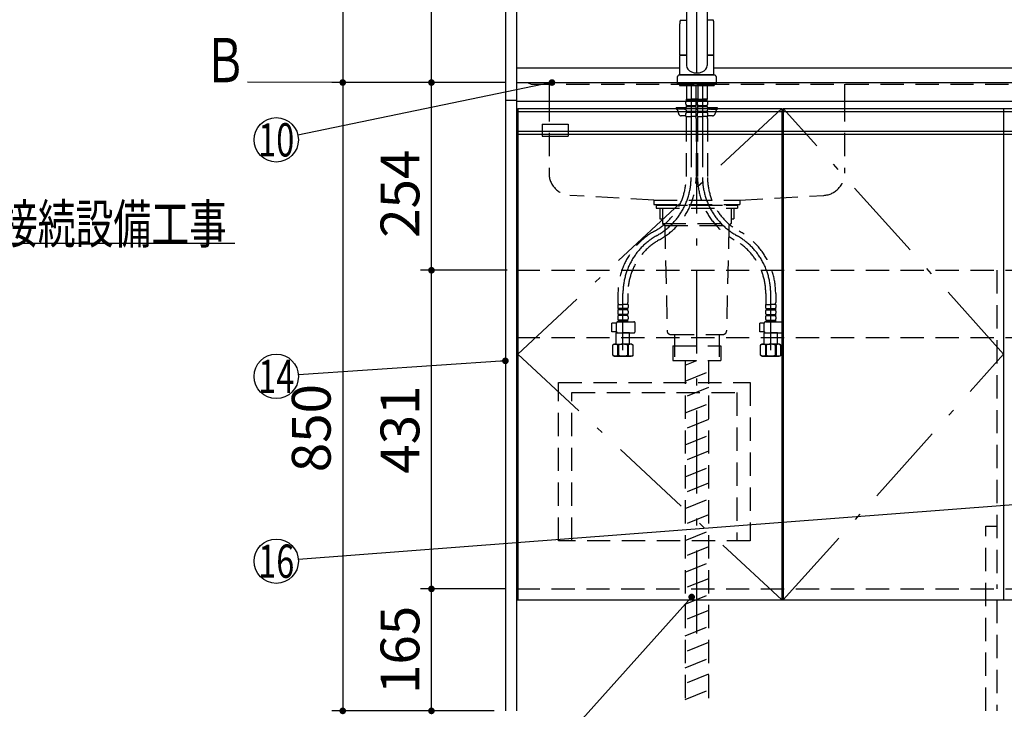
# Model space of a CAD drawing. Units: millimetres. Extents: x 210 to 6060, y -266 to 4288.
# Drawn here: x 1593 to 2925, y 780 to 1713 of the extents above; entities that cross this region are included whole.
import ezdxf

# ---------------------------------------------------------------- set-up
doc = ezdxf.new("R2010")
doc.units = ezdxf.units.MM
doc.header["$LTSCALE"] = 3.75
for name, pattern in [('DASHDOT', [50.5, 30, -9, 2.5, -9]), ('HIDDEN', [12.6, 8.4, -4.2]), ('PHANTOM', [58, 30, -9, 2.5, -5, 2.5, -9])]:
    doc.linetypes.add(name, pattern=pattern)
for name, color, linetype, lineweight in [('その他', 7, 'Continuous', 9), ('シンク', 14, 'Continuous', 9), ('メイン', 7, 'Continuous', 9), ('レイヤ19', 52, 'Continuous', 9), ('レイヤ_8', 6, 'Continuous', 9), ('蛇口、冷蔵庫', 94, 'Continuous', 9), ('設備類', 134, 'Continuous', 9), ('電源', 54, 'Continuous', 9)]:
    doc.layers.add(name, color=color, linetype=linetype, lineweight=lineweight)
doc.styles.get("Standard").update_dxf_attribs({"font": 'txt', "bigfont": 'bigfont'})
doc.styles.add('ＭＳ ゴシック', font='txt')
doc.dimstyles.get("Standard").update_dxf_attribs({"dimtxt": 0.18, "dimasz": 0.18, "dimexe": 0.18, "dimexo": 0.0625, "dimgap": 0.09, "dimtad": 0, "dimtih": 1, "dimtoh": 1, "dimdec": 4, "dimzin": 0, "dimdsep": 46, "dimtxsty": 'Standard', "dimcen": 0.09, "dimadec": 0, "dimazin": 0, "dimtfac": 1, "dimtdec": 4, "dimtofl": 0, "dimtmove": 0, "dimatfit": 3, "dimfxl": 1, "dimtolj": 1, "dimtzin": 0, "dimarcsym": 0})

# ---------------------------------------------------------------- blocks, each defined once
blk = doc.blocks.new('_DOT')
at = {"color": 0}
blk.add_line((-0.5, 0), (-1, 0), dxfattribs=at)
at = {"color": 0, "const_width": 0.5}
blk.add_lwpolyline([(-0.25, 0, 1), (0.25, 0, 1)], format="xyb", close=True, dxfattribs=at)
blk = doc.blocks.new('Dim1')
at = {"layer": 'メイン', "color": 7, "linetype": 'Continuous', "lineweight": 30}
for p, q in [((950.7, 927.5), (950.7, 605)), ((933.2, 912.5), (933.2, 605)), ((933.2, 620), (1056.7, 620))]:
    blk.add_line(p, q, dxfattribs=at)
at = {"layer": 'メイン', "color": 7, "linetype": 'Continuous', "lineweight": 30, "xscale": 9, "yscale": 9, "zscale": 9}
for p, rotation in [((933.2, 620), 359.9999999999997), ((950.7, 620), 179.9999999999998)]:
    blk.add_blockref('_DOT', p, dxfattribs=dict(at, rotation=rotation))
at = {"layer": 'メイン', "color": 7, "linetype": 'Continuous', "lineweight": 9, "insert": (951.7, 620), "char_height": 52.5, "width": 762.5, "attachment_point": 7, "style": 'ＭＳ ゴシック'}
blk.add_mtext('17.5', dxfattribs=at)
blk = doc.blocks.new('_ARROWFILLED')
at = {"color": 0}
blk.add_solid([(0, 0), (-1, -0.167), (-1, 0.167), (0, 0)], dxfattribs=at)
blk = doc.blocks.new('*G51')
at = {"layer": 'メイン', "color": 7, "linetype": 'Continuous', "lineweight": 30}
blk.add_line((2030.3, 1627.5), (1901.3, 1627.8), dxfattribs=at)
at = {"layer": 'メイン', "color": 7, "linetype": 'Continuous', "lineweight": 30, "xscale": 60, "yscale": 60, "zscale": 60, "rotation": 359.8545795520704}
blk.add_blockref('_ARROWFILLED', (2030.3, 1627.5), dxfattribs=at)
at = {"layer": 'メイン', "color": 7, "linetype": 'Continuous', "lineweight": 9, "insert": (1871.3, 1627.8), "char_height": 60, "width": 49.72, "attachment_point": 8}
blk.add_mtext('{\\fＭＳ ゴシック;\\W0.714286;Ｂ}', dxfattribs=at)
blk = doc.blocks.new('Dim32')
at = {"layer": 'メイン', "color": 7, "linetype": 'Continuous', "lineweight": 30}
for p, q in [((2235.3, 2064.5), (2135.3, 2064.5)), ((2150.3, 1627.5), (2150.3, 2064.5)), ((2250.3, 1627.5), (2135.3, 1627.5))]:
    blk.add_line(p, q, dxfattribs=at)
at = {"layer": 'メイン', "color": 7, "linetype": 'Continuous', "lineweight": 30, "xscale": 9, "yscale": 9, "zscale": 9}
for p, rotation in [((2150.3, 2064.5), 89.99999999999949), ((2150.3, 1627.5), 269.9999999999998)]:
    blk.add_blockref('_DOT', p, dxfattribs=dict(at, rotation=rotation))
at = {"layer": 'メイン', "color": 7, "linetype": 'Continuous', "lineweight": 9, "insert": (2150.3, 1846), "char_height": 52.5, "width": 675, "attachment_point": 8, "rotation": 90, "style": 'ＭＳ ゴシック'}
blk.add_mtext('437', dxfattribs=at)
blk = doc.blocks.new('Dim35')
at = {"layer": 'メイン', "color": 7, "linetype": 'Continuous', "lineweight": 30}
for p, q in [((2250.3, 942.5), (2135.3, 942.5)), ((2150.3, 777.5), (2150.3, 942.5)), ((2235.3, 777.5), (2135.3, 777.5))]:
    blk.add_line(p, q, dxfattribs=at)
at = {"layer": 'メイン', "color": 7, "linetype": 'Continuous', "lineweight": 30, "xscale": 9, "yscale": 9, "zscale": 9}
for p, rotation in [((2150.3, 942.5), 89.99999999999949), ((2150.3, 777.5), 269.9999999999998)]:
    blk.add_blockref('_DOT', p, dxfattribs=dict(at, rotation=rotation))
at = {"layer": 'メイン', "color": 7, "linetype": 'Continuous', "lineweight": 9, "insert": (2150.3, 860), "char_height": 52.5, "width": 637.5, "attachment_point": 8, "rotation": 90, "style": 'ＭＳ ゴシック'}
blk.add_mtext('165', dxfattribs=at)
blk = doc.blocks.new('Dim36')
at = {"layer": '設備類', "color": 134, "linetype": 'Continuous', "lineweight": 30}
for p, q in [((2235.3, 2677.5), (2015.3, 2677.5)), ((2030.3, 2677.5), (2030.3, 1627.5)), ((2250.3, 1627.5), (2015.3, 1627.5))]:
    blk.add_line(p, q, dxfattribs=at)
at = {"layer": '設備類', "color": 134, "linetype": 'Continuous', "lineweight": 30, "xscale": 9, "yscale": 9, "zscale": 9}
for p, rotation in [((2030.3, 2677.5), 89.99999999999949), ((2030.3, 1627.5), 269.9999999999999)]:
    blk.add_blockref('_DOT', p, dxfattribs=dict(at, rotation=rotation))
at = {"layer": '設備類', "color": 134, "linetype": 'Continuous', "lineweight": 9, "insert": (2030.3, 2152.5), "char_height": 52.5, "width": 887.5, "attachment_point": 8, "rotation": 90, "style": 'ＭＳ ゴシック'}
blk.add_mtext('1050', dxfattribs=at)
blk = doc.blocks.new('Dim37')
at = {"layer": 'メイン', "color": 7, "linetype": 'Continuous', "lineweight": 30}
for p, q in [((2250.3, 1627.5), (2015.3, 1627.5)), ((2030.3, 1627.5), (2030.3, 777.5)), ((2235.3, 777.5), (2015.3, 777.5))]:
    blk.add_line(p, q, dxfattribs=at)
at = {"layer": 'メイン', "color": 7, "linetype": 'Continuous', "lineweight": 30, "xscale": 9, "yscale": 9, "zscale": 9}
for p, rotation in [((2030.3, 1627.5), 89.99999999999949), ((2030.3, 777.5), 269.9999999999998)]:
    blk.add_blockref('_DOT', p, dxfattribs=dict(at, rotation=rotation))
at = {"layer": 'メイン', "color": 7, "linetype": 'Continuous', "lineweight": 9, "insert": (2030.3, 1160), "char_height": 52.5, "width": 675, "attachment_point": 8, "rotation": 90, "style": 'ＭＳ ゴシック'}
blk.add_mtext('850', dxfattribs=at)
blk = doc.blocks.new('Dim48')
at = {"layer": 'メイン', "color": 7, "linetype": 'Continuous', "lineweight": 30}
for p, q in [((2250.3, 1373.5), (2135.3, 1373.5)), ((2150.3, 942.5), (2150.3, 1373.5)), ((2250.3, 942.5), (2135.3, 942.5))]:
    blk.add_line(p, q, dxfattribs=at)
at = {"layer": 'メイン', "color": 7, "linetype": 'Continuous', "lineweight": 30, "xscale": 9, "yscale": 9, "zscale": 9}
for p, rotation in [((2150.3, 1373.5), 89.99999999999949), ((2150.3, 942.5), 269.9999999999998)]:
    blk.add_blockref('_DOT', p, dxfattribs=dict(at, rotation=rotation))
at = {"layer": 'メイン', "color": 7, "linetype": 'Continuous', "lineweight": 9, "insert": (2150.3, 1158), "char_height": 52.5, "width": 600, "attachment_point": 8, "rotation": 90, "style": 'ＭＳ ゴシック'}
blk.add_mtext('431', dxfattribs=at)
blk = doc.blocks.new('Dim49')
at = {"layer": 'メイン', "color": 7, "linetype": 'Continuous', "lineweight": 30}
for p, q in [((2250.3, 1627.5), (2135.3, 1627.5)), ((2150.3, 1373.5), (2150.3, 1627.5)), ((2252.8, 1373.5), (2135.3, 1373.5))]:
    blk.add_line(p, q, dxfattribs=at)
at = {"layer": 'メイン', "color": 7, "linetype": 'Continuous', "lineweight": 30, "xscale": 9, "yscale": 9, "zscale": 9}
for p, rotation in [((2150.3, 1627.5), 89.99999999999949), ((2150.3, 1373.5), 269.9999999999998)]:
    blk.add_blockref('_DOT', p, dxfattribs=dict(at, rotation=rotation))
at = {"layer": 'メイン', "color": 7, "linetype": 'Continuous', "lineweight": 9, "insert": (2150.3, 1477), "char_height": 52.5, "width": 687.5, "attachment_point": 8, "rotation": 90, "style": 'ＭＳ ゴシック'}
blk.add_mtext('254', dxfattribs=at)
blk = doc.blocks.new('*G72')
at = {"layer": '蛇口、冷蔵庫', "color": 94, "linetype": 'HIDDEN', "lineweight": 30}
for p, q in [((2322.3, 1221.5), (2581.3, 1221.5)), ((2322.3, 1007.5), (2322.3, 1221.5)), ((2581.3, 1221.5), (2581.3, 1007.5)), ((2340.3, 1007.5), (2340.3, 1208)), ((2340.3, 1208), (2563.3, 1208)), ((2563.3, 1208), (2563.3, 1007.5)), ((2581.3, 1007.5), (2322.3, 1007.5))]:
    blk.add_line(p, q, dxfattribs=at)
blk = doc.blocks.new('*G74')
at = {"layer": 'レイヤ19', "color": 52, "linetype": 'Continuous', "lineweight": 30}
for p, q in [((2300.3, 1571), (2335.3, 1571)), ((2300.3, 1571), (2300.3, 1555)), ((2335.3, 1571), (2335.3, 1555)), ((2300.3, 1555), (2335.3, 1555))]:
    blk.add_line(p, q, dxfattribs=at)

msp = doc.modelspace()

# ---------------------------------------------------------------- linework, layer by layer
at = {"layer": 'その他', "color": 7, "linetype": 'DASHDOT', "lineweight": 30}
for p, q in [((2509.336, 882.032), (2509.336, 1805.348)), ((2501.636, 1625.5), (2501.636, 1499.239)), ((2517.036, 1625.5), (2517.036, 1499.239)), ((2409.336, 1265.5), (2409.336, 1342.049)), ((2609.336, 1265.5), (2609.336, 1342.049))]:
    msp.add_line(p, q, dxfattribs=at)
at = {"layer": 'その他', "color": 7, "linetype": 'Continuous', "lineweight": 30}
for p, q in [((2495.336, 1761.789), (2495.336, 1650.456)), ((2523.336, 1762.541), (2523.336, 1650.456)), ((2486.336, 1664.901), (2486.336, 1706.773)), ((2486.794, 1712.057), (2495.336, 1712.057)), ((2531.72, 1712.057), (2523.336, 1712.057)), ((2532.336, 1664.901), (2532.336, 1706.773)), ((2486.636, 1664.601), (2486.336, 1664.901)), ((2486.336, 1637.999), (2486.336, 1663.899)), ((2495.336, 1663.899), (2486.336, 1663.899)), ((2495.336, 1664.601), (2486.636, 1664.601)), ((2486.836, 1663.899), (2486.836, 1664.399)), ((2486.836, 1664.399), (2495.336, 1664.399)), ((2532.036, 1664.601), (2523.336, 1664.601)), ((2523.336, 1664.399), (2531.836, 1664.399)), ((2532.336, 1663.899), (2523.336, 1663.899)), ((2531.836, 1663.899), (2531.836, 1664.399)), ((2532.336, 1664.901), (2532.036, 1664.601)), ((2532.336, 1637.999), (2532.336, 1663.899)), ((2483.336, 1625.5), (2483.336, 1635.499)), ((2535.336, 1625.5), (2483.336, 1625.5)), ((2533.336, 1637.499), (2485.336, 1637.499)), ((2485.836, 1625.5), (2485.836, 1623.5)), ((2532.336, 1637.999), (2486.336, 1637.999)), ((2486.836, 1637.499), (2486.836, 1637.999)), ((2531.836, 1637.499), (2531.836, 1637.999)), ((2532.836, 1625.5), (2532.836, 1623.5)), ((2535.336, 1635.499), (2535.336, 1625.5)), ((2485.836, 1623.5), (2532.836, 1623.5)), ((2488.836, 1623.5), (2491.836, 1623.5)), ((2529.836, 1623.5), (2509.336, 1623.5)), ((2509.336, 1521), (2509.336, 1524.5)), ((2509.336, 1512.5), (2509.336, 1518))]:
    msp.add_line(p, q, dxfattribs=at)
at = {"layer": 'その他', "color": 7, "linetype": 'HIDDEN', "lineweight": 30}
for p, q in [((2495.136, 1623.5), (2495.136, 1605.2)), ((2495.189, 1614.9), (2495.189, 1605.9)), ((2508.082, 1614.9), (2508.082, 1605.9)), ((2508.136, 1623.5), (2508.136, 1605.2)), ((2510.536, 1623.5), (2510.536, 1605.2)), ((2523.536, 1623.5), (2523.536, 1605.2)), ((2494.636, 1598.35), (2494.636, 1601.15)), ((2495.436, 1604.9), (2495.136, 1605.2)), ((2495.236, 1604.9), (2501.636, 1604.9)), ((2495.236, 1602.9), (2495.236, 1604.9)), ((2495.236, 1604.4), (2508.036, 1604.4)), ((2495.236, 1602.9), (2508.036, 1602.9)), ((2495.736, 1604.9), (2501.636, 1604.9)), ((2507.536, 1604.9), (2501.636, 1604.9)), ((2508.036, 1604.9), (2501.636, 1604.9)), ((2507.836, 1604.9), (2508.136, 1605.2)), ((2508.036, 1602.9), (2508.036, 1604.9)), ((2508.636, 1598.35), (2508.636, 1601.15)), ((2510.036, 1598.35), (2510.036, 1601.15)), ((2510.836, 1604.9), (2510.536, 1605.2)), ((2510.636, 1602.9), (2510.636, 1604.9)), ((2510.636, 1604.9), (2517.036, 1604.9)), ((2510.636, 1604.4), (2523.436, 1604.4)), ((2510.636, 1602.9), (2523.436, 1602.9)), ((2511.136, 1604.9), (2517.036, 1604.9)), ((2523.436, 1604.9), (2517.036, 1604.9)), ((2522.936, 1604.9), (2517.036, 1604.9)), ((2523.236, 1604.9), (2523.536, 1605.2)), ((2523.436, 1602.9), (2523.436, 1604.9)), ((2524.036, 1598.35), (2524.036, 1601.15)), ((2481.336, 1591.5), (2481.336, 1593.5)), ((2494.64, 1593.5), (2481.336, 1593.5)), ((2490.836, 1591.5), (2481.336, 1591.5)), ((2483.223, 1590.035), (2484.502, 1585.429)), ((2490.836, 1591.5), (2490.836, 1593.5)), ((2494.636, 1591.5), (2492.836, 1591.5)), ((2494.636, 1590.55), (2494.636, 1593.35)), ((2494.636, 1581.5), (2494.636, 1585.55)), ((2495.236, 1596.6), (2508.036, 1596.6)), ((2495.236, 1595.1), (2495.236, 1596.6)), ((2495.236, 1595.1), (2508.036, 1595.1)), ((2495.236, 1588.8), (2508.036, 1588.8)), ((2495.236, 1587.3), (2495.236, 1588.8)), ((2495.236, 1587.3), (2508.036, 1587.3)), ((2508.036, 1595.1), (2508.036, 1596.6)), ((2508.036, 1587.3), (2508.036, 1588.8)), ((2508.636, 1590.55), (2508.636, 1593.35)), ((2508.636, 1581.5), (2508.636, 1585.55)), ((2510.036, 1590.55), (2510.036, 1593.35)), ((2510.036, 1581.5), (2510.036, 1585.55)), ((2510.636, 1596.6), (2523.436, 1596.6)), ((2510.636, 1595.1), (2510.636, 1596.6)), ((2510.636, 1595.1), (2523.436, 1595.1)), ((2510.636, 1588.8), (2523.436, 1588.8)), ((2510.636, 1587.3), (2510.636, 1588.8)), ((2510.636, 1587.3), (2523.436, 1587.3)), ((2523.436, 1595.1), (2523.436, 1596.6)), ((2523.436, 1587.3), (2523.436, 1588.8)), ((2537.336, 1593.5), (2524.032, 1593.5)), ((2524.036, 1590.55), (2524.036, 1593.35)), ((2525.836, 1591.5), (2524.036, 1591.5)), ((2524.036, 1581.5), (2524.036, 1585.55)), ((2527.836, 1591.5), (2527.836, 1593.5)), ((2527.836, 1591.5), (2537.336, 1591.5)), ((2535.449, 1590.035), (2534.17, 1585.429)), ((2537.336, 1591.5), (2537.336, 1593.5)), ((2494.636, 1582.5), (2488.356, 1582.5)), ((2494.636, 1581.5), (2501.636, 1581.5)), ((2494.936, 1579.069), (2494.936, 1499.239)), ((2508.636, 1581.5), (2501.636, 1581.5)), ((2508.336, 1579.069), (2508.336, 1499.239)), ((2510.036, 1581.5), (2517.036, 1581.5)), ((2510.336, 1579.069), (2510.336, 1499.239)), ((2524.036, 1581.5), (2517.036, 1581.5)), ((2523.736, 1579.069), (2523.736, 1499.239)), ((2530.316, 1582.5), (2524.036, 1582.5)), ((2402.636, 1342.049), (2402.636, 1329.833)), ((2416.036, 1342.049), (2416.036, 1329.833)), ((2602.636, 1342.049), (2602.636, 1329.833)), ((2616.036, 1342.049), (2616.036, 1329.833)), ((2402.336, 1327.402), (2409.336, 1327.402)), ((2402.336, 1327.402), (2402.336, 1323.352)), ((2403.246, 1327.402), (2402.886, 1327.61)), ((2415.736, 1321.602), (2402.936, 1321.602)), ((2402.936, 1321.602), (2402.936, 1320.102)), ((2415.736, 1320.102), (2402.936, 1320.102)), ((2416.336, 1327.402), (2409.336, 1327.402)), ((2415.736, 1321.602), (2415.736, 1320.102)), ((2416.336, 1327.402), (2416.336, 1323.352)), ((2602.336, 1327.402), (2602.336, 1323.352)), ((2602.336, 1327.402), (2609.336, 1327.402)), ((2602.936, 1321.602), (2615.736, 1321.602)), ((2602.936, 1321.602), (2602.936, 1320.102)), ((2602.936, 1320.102), (2615.736, 1320.102)), ((2616.336, 1327.402), (2609.336, 1327.402)), ((2615.425, 1327.402), (2615.785, 1327.61)), ((2615.736, 1321.602), (2615.736, 1320.102)), ((2616.336, 1327.402), (2616.336, 1323.352)), ((2402.336, 1318.352), (2402.336, 1315.552)), ((2402.336, 1310.552), (2402.336, 1307.752)), ((2415.736, 1313.802), (2402.936, 1313.802)), ((2402.936, 1313.802), (2402.936, 1312.302)), ((2415.736, 1312.302), (2402.936, 1312.302)), ((2402.936, 1306.002), (2402.936, 1304.002)), ((2415.736, 1306.002), (2402.936, 1306.002)), ((2415.736, 1313.802), (2415.736, 1312.302)), ((2415.736, 1306.002), (2415.736, 1304.002)), ((2416.336, 1318.352), (2416.336, 1315.552)), ((2416.336, 1310.552), (2416.336, 1307.752)), ((2602.336, 1318.352), (2602.336, 1315.552)), ((2602.336, 1310.552), (2602.336, 1307.752)), ((2602.936, 1313.802), (2615.736, 1313.802)), ((2602.936, 1313.802), (2602.936, 1312.302)), ((2602.936, 1312.302), (2615.736, 1312.302)), ((2602.936, 1306.002), (2615.736, 1306.002)), ((2602.936, 1306.002), (2602.936, 1304.002)), ((2615.736, 1313.802), (2615.736, 1312.302)), ((2615.736, 1306.002), (2615.736, 1304.002)), ((2616.336, 1318.352), (2616.336, 1315.552)), ((2616.336, 1310.552), (2616.336, 1307.752)), ((2400.585, 1302.202), (2394.559, 1302.202)), ((2394.559, 1290.202), (2394.559, 1302.202)), ((2400.568, 1290.844), (2400.568, 1301.944)), ((2402.568, 1303.944), (2423.881, 1303.944)), ((2415.736, 1304.502), (2402.936, 1304.502)), ((2425.881, 1290.844), (2425.881, 1301.944)), ((2600.585, 1302.202), (2594.559, 1302.202)), ((2594.559, 1290.202), (2594.559, 1302.202)), ((2600.568, 1290.844), (2600.568, 1301.944)), ((2602.568, 1303.944), (2623.881, 1303.944)), ((2602.936, 1304.502), (2615.736, 1304.502)), ((2625.881, 1290.844), (2625.881, 1301.944)), ((2400.631, 1290.202), (2394.559, 1290.202)), ((2400.836, 1289.3), (2400.336, 1288.8)), ((2400.336, 1273.5), (2400.336, 1288.8)), ((2400.336, 1288.8), (2409.336, 1288.8)), ((2402.568, 1288.844), (2423.881, 1288.844)), ((2418.336, 1288.8), (2409.336, 1288.8)), ((2418.292, 1288.844), (2418.336, 1288.8)), ((2418.336, 1273.5), (2418.336, 1288.8)), ((2600.631, 1290.202), (2594.559, 1290.202)), ((2600.836, 1289.3), (2600.336, 1288.8)), ((2600.336, 1273.5), (2600.336, 1288.8)), ((2600.336, 1288.8), (2609.336, 1288.8)), ((2602.568, 1288.844), (2623.881, 1288.844)), ((2618.336, 1288.8), (2609.336, 1288.8)), ((2618.292, 1288.844), (2618.336, 1288.8)), ((2618.336, 1273.5), (2618.336, 1288.8)), ((2397.336, 1273.5), (2395.48, 1272.428)), ((2395.48, 1258.572), (2395.48, 1272.428)), ((2397.336, 1273.5), (2409.336, 1273.5)), ((2398.236, 1273.5), (2409.336, 1273.5)), ((2402.036, 1272.571), (2402.036, 1258.429)), ((2403.151, 1272.552), (2402.036, 1272.552)), ((2403.151, 1272.552), (2403.151, 1258.448)), ((2419.295, 1273.5), (2409.336, 1273.5)), ((2420.436, 1273.5), (2409.336, 1273.5)), ((2415.521, 1272.552), (2415.521, 1258.448)), ((2415.521, 1272.552), (2416.636, 1272.552)), ((2416.636, 1272.571), (2416.636, 1258.429)), ((2421.336, 1273.5), (2418.336, 1273.5)), ((2421.336, 1273.5), (2423.192, 1272.428)), ((2423.192, 1258.572), (2423.192, 1272.428)), ((2597.336, 1273.5), (2595.48, 1272.428)), ((2595.48, 1258.572), (2595.48, 1272.428)), ((2597.336, 1273.5), (2609.336, 1273.5)), ((2598.236, 1273.5), (2609.336, 1273.5)), ((2602.036, 1272.571), (2602.036, 1258.429)), ((2603.151, 1272.552), (2602.036, 1272.552)), ((2603.151, 1272.552), (2603.151, 1258.448)), ((2619.295, 1273.5), (2609.336, 1273.5)), ((2620.436, 1273.5), (2609.336, 1273.5)), ((2615.521, 1272.552), (2615.521, 1258.448)), ((2615.521, 1272.552), (2616.636, 1272.552)), ((2616.636, 1272.571), (2616.636, 1258.429)), ((2621.336, 1273.5), (2618.336, 1273.5)), ((2621.336, 1273.5), (2623.192, 1272.428)), ((2623.192, 1258.572), (2623.192, 1272.428)), ((2397.336, 1257.5), (2395.48, 1258.572)), ((2397.336, 1257.5), (2409.336, 1257.5)), ((2409.336, 1257.5), (2398.236, 1257.5)), ((2402.036, 1258.448), (2403.151, 1258.448)), ((2421.336, 1257.5), (2409.336, 1257.5)), ((2409.336, 1257.5), (2420.436, 1257.5)), ((2416.636, 1258.448), (2415.521, 1258.448)), ((2421.336, 1257.5), (2423.192, 1258.572)), ((2597.336, 1257.5), (2595.48, 1258.572)), ((2597.336, 1257.5), (2609.336, 1257.5)), ((2609.336, 1257.5), (2598.236, 1257.5)), ((2602.036, 1258.448), (2603.151, 1258.448)), ((2621.336, 1257.5), (2609.336, 1257.5)), ((2609.336, 1257.5), (2620.436, 1257.5)), ((2616.636, 1258.448), (2615.521, 1258.448)), ((2621.336, 1257.5), (2623.192, 1258.572))]:
    msp.add_line(p, q, dxfattribs=at)
at = {"layer": 'その他', "color": 7, "linetype": 'Continuous', "lineweight": 30}
for start, end in [(166.701748, 180), (0, 13.298252)]:
    msp.add_arc((2509.336, 1706.773), 23, start, end, dxfattribs=at)
at = {"layer": 'その他', "color": 7, "linetype": 'PHANTOM', "lineweight": 30}
for centre, start, end in [((2485.336, 1635.499), 90, 180), ((2533.336, 1635.499), 0, 90)]:
    msp.add_arc(centre, 2, start, end, dxfattribs=at)
at = {"layer": 'その他', "color": 7, "linetype": 'HIDDEN', "lineweight": 30}
for centre, radius, start, end in [((2497.488, 1601.15), 2.852, 142.150711, 180), ((2505.784, 1601.15), 2.852, 360, 37.849289), ((2512.888, 1601.15), 2.852, 142.150711, 180), ((2521.184, 1601.15), 2.852, 360, 37.849289), ((2481.296, 1589.5), 2, 15.524, 90), ((2488.356, 1586.5), 4, 195.524, 270), ((2492.836, 1593.5), 2, 180, 270), ((2497.488, 1598.35), 2.852, 180, 217.849289), ((2497.488, 1593.35), 2.852, 142.150711, 180), ((2497.488, 1590.55), 2.852, 180, 217.849289), ((2497.488, 1585.55), 2.852, 142.150711, 180), ((2505.784, 1598.35), 2.852, 322.150711, 0), ((2505.784, 1593.35), 2.852, 360, 37.849289), ((2505.784, 1590.55), 2.852, 322.150711, 0), ((2505.784, 1585.55), 2.852, 0, 37.849289), ((2512.888, 1598.35), 2.852, 180, 217.849289), ((2512.888, 1593.35), 2.852, 142.150711, 180), ((2512.888, 1590.55), 2.852, 180, 217.849289), ((2512.888, 1585.55), 2.852, 142.150711, 180), ((2521.184, 1598.35), 2.852, 322.150711, 0), ((2521.184, 1593.35), 2.852, 360, 37.849289), ((2521.184, 1590.55), 2.852, 322.150711, 0), ((2521.184, 1585.55), 2.852, 0, 37.849289), ((2525.836, 1593.5), 2, 270, 0), ((2530.316, 1586.5), 4, 270, 344.476), ((2537.376, 1589.5), 2, 90, 164.476), ((2504.936, 1579.069), 10, 165.930132, 180), ((2498.336, 1579.069), 10, 0, 14.069868), ((2520.336, 1579.069), 10, 165.930132, 180), ((2513.736, 1579.069), 10, 0, 14.069868), ((2411.636, 1499.239), 83.3, 299.158169, 0), ((2411.636, 1499.239), 96.7, 299.158169, 0), ((2607.036, 1499.239), 96.7, 180, 240.841831), ((2607.036, 1499.239), 83.3, 180, 240.841831), ((2499.336, 1342.049), 96.7, 119.158169, 180), ((2519.336, 1342.049), 96.7, 0, 60.841831), ((2499.336, 1342.049), 83.3, 119.158169, 180), ((2519.336, 1342.049), 83.3, 0, 60.841831), ((2405.188, 1323.352), 2.852, 180, 217.849289), ((2405.188, 1318.352), 2.852, 142.150711, 180), ((2412.636, 1329.833), 10, 180, 194.069868), ((2406.036, 1329.833), 10, 345.930132, 0), ((2413.484, 1323.352), 2.852, 322.150711, 0), ((2413.484, 1318.352), 2.852, 360, 37.849289), ((2605.188, 1323.352), 2.852, 180, 217.849289), ((2605.188, 1318.352), 2.852, 142.150711, 180), ((2612.636, 1329.833), 10, 180, 194.069868), ((2606.036, 1329.833), 10, 345.930132, 0), ((2613.484, 1323.352), 2.852, 322.150711, 0), ((2613.484, 1318.352), 2.852, 360, 37.849289), ((2405.188, 1315.552), 2.852, 180, 217.849289), ((2405.188, 1310.552), 2.852, 142.150711, 180), ((2405.188, 1307.752), 2.852, 180, 217.849289), ((2413.484, 1315.552), 2.852, 322.150711, 0), ((2413.484, 1310.552), 2.852, 360, 37.849289), ((2413.484, 1307.752), 2.852, 322.150711, 0), ((2605.188, 1315.552), 2.852, 180, 217.849289), ((2605.188, 1310.552), 2.852, 142.150711, 180), ((2605.188, 1307.752), 2.852, 180, 217.849289), ((2613.484, 1315.552), 2.852, 322.150711, 0), ((2613.484, 1310.552), 2.852, 360, 37.849289), ((2613.484, 1307.752), 2.852, 322.150711, 0), ((2402.568, 1301.944), 2, 90, 180), ((2423.881, 1301.944), 2, 0, 90), ((2602.568, 1301.944), 2, 90, 180), ((2623.881, 1301.944), 2, 0, 90), ((2402.568, 1290.844), 2, 180, 270), ((2423.881, 1290.844), 2, 270, 0), ((2602.568, 1290.844), 2, 180, 270), ((2623.881, 1290.844), 2, 270, 0), ((2398.944, 1267.89), 5.61, 56.55, 128.133), ((2409.336, 1252.856), 20.644, 90, 107.433), ((2409.336, 1252.856), 20.644, 72.567, 90), ((2419.728, 1267.89), 5.61, 51.867, 123.45), ((2598.944, 1267.89), 5.61, 56.55, 128.133), ((2609.336, 1252.856), 20.644, 90, 107.433), ((2609.336, 1252.856), 20.644, 72.567, 90), ((2619.728, 1267.89), 5.61, 51.867, 123.45), ((2398.944, 1263.11), 5.61, 231.868, 303.45), ((2409.336, 1278.144), 20.644, 252.567, 270), ((2409.336, 1278.144), 20.644, 270, 287.433), ((2419.728, 1263.11), 5.61, 236.55, 308.132), ((2598.944, 1263.11), 5.61, 231.868, 303.45), ((2609.336, 1278.144), 20.644, 252.567, 270), ((2609.336, 1278.144), 20.644, 270, 287.433), ((2619.728, 1263.11), 5.61, 236.55, 308.132)]:
    msp.add_arc(centre, radius, start, end, dxfattribs=at)
at = {"layer": 'その他', "color": 7, "linetype": 'DASHDOT', "lineweight": 30}
for centre, start, end in [((2411.636, 1499.239), 299.158169, 0), ((2607.036, 1499.239), 180, 240.841831), ((2499.336, 1342.049), 119.158169, 180), ((2519.336, 1342.049), 0, 60.841831)]:
    msp.add_arc(centre, 90, start, end, dxfattribs=at)
at = {"layer": 'その他', "color": 7, "linetype": 'Continuous', "lineweight": 30}
msp.add_ellipse((2509.336, 1650.456), major_axis=(14, 0), ratio=0.71169924, start_param=3.14159265, end_param=6.28318531, dxfattribs=at)
at = {"layer": 'シンク', "color": 14, "linetype": 'Continuous', "lineweight": 30}
for p, q in [((2265.336, 1647.5), (2265.336, 1602.5)), ((2265.336, 1647.5), (2486.336, 1647.5)), ((2532.336, 1647.5), (3282.624, 1647.5)), ((2265.336, 1627.5), (3734.336, 1627.5)), ((2265.336, 1602.5), (3734.336, 1602.5))]:
    msp.add_line(p, q, dxfattribs=at)
at = {"layer": 'シンク', "color": 14, "linetype": 'HIDDEN', "lineweight": 30}
for p, q in [((2280.336, 1627.5), (2285.336, 1625.5)), ((2285.336, 1625.5), (3145.336, 1625.5)), ((2309.336, 1625.5), (2309.336, 1606.5)), ((2309.336, 1606.5), (2309.336, 1504.857)), ((2709.336, 1606.5), (2709.336, 1504.857)), ((2451.336, 1468.5), (2337.648, 1474.905)), ((2451.336, 1468.5), (2567.336, 1468.5)), ((2451.336, 1468.5), (2451.336, 1462.5)), ((2567.336, 1468.5), (2681.023, 1474.905)), ((2567.336, 1468.5), (2567.336, 1462.5)), ((2451.336, 1462.5), (2567.336, 1462.5)), ((2451.336, 1462.5), (2465.336, 1461.5)), ((2465.336, 1461.5), (2553.336, 1461.5)), ((2553.336, 1461.5), (2567.336, 1462.5))]:
    msp.add_line(p, q, dxfattribs=at)
for centre, start, end in [((2339.336, 1504.857), 180, 266.775477), ((2679.336, 1504.857), 273.224523, 0)]:
    msp.add_arc(centre, 30, start, end, dxfattribs=at)
at = {"layer": 'メイン', "color": 7, "linetype": 'Continuous', "lineweight": 30}
for p, q in [((2265.336, 2678.5), (2265.336, 777.5)), ((2250.336, 2677.5), (2250.336, 777.5)), ((2267.336, 1592.5), (2267.336, 927.5)), ((2267.336, 1592.5), (2624.336, 1592.5)), ((2624.336, 1592.5), (2624.336, 927.5)), ((2626.336, 1592.5), (2626.336, 927.5)), ((2626.336, 1592.5), (3224.336, 1592.5)), ((2924.336, 1592.5), (2924.336, 927.5)), ((2265.336, 927.5), (3735.336, 927.5))]:
    msp.add_line(p, q, dxfattribs=at)
at = {"layer": 'メイン', "color": 7, "linetype": 'DASHDOT', "lineweight": 30}
for p, q in [((2624.336, 1592.5), (2267.336, 1260)), ((2924.336, 1260), (2626.336, 1592.5)), ((2267.336, 1260), (2624.336, 927.5)), ((2626.336, 927.5), (2924.336, 1260))]:
    msp.add_line(p, q, dxfattribs=at)
at = {"layer": 'メイン', "color": 7, "linetype": 'HIDDEN', "lineweight": 30}
for p, q in [((2915.336, 1373.5), (2915.336, 942.5)), ((2900.336, 1027.5), (2915.336, 1027.5)), ((2900.336, 777.5), (2900.336, 1027.5)), ((2265.336, 942.5), (3223.836, 942.5)), ((2915.336, 927.5), (2915.336, 777.5))]:
    msp.add_line(p, q, dxfattribs=at)
at = {"layer": 'メイン', "color": 7, "linetype": 'Continuous', "lineweight": 30}
for points in [[(2313.336, 1627.5), (1969.708, 1556.103)], [(1114.187, 1255.5), (1464.187, 1410), (1884.187, 1410)], [(2250.336, 1251), (1970.267, 1232.028)], [(3215.336, 1077.236), (1970.249, 982.281)], [(2502.336, 931.5), (2160.336, 550), (1635.336, 550)]]:
    msp.add_lwpolyline(points, dxfattribs=at)
for centre in [(1940.336, 1550), (1940.336, 1230), (1940.336, 980)]:
    msp.add_circle(centre, 30, dxfattribs=at)
at = {"layer": 'レイヤ_8', "color": 6, "linetype": 'HIDDEN', "lineweight": 30}
for p, q in [((2265.336, 1373.5), (3695.91, 1373.5)), ((2265.336, 1282.5), (3733.336, 1282.5))]:
    msp.add_line(p, q, dxfattribs=at)
at = {"layer": '設備類', "color": 134, "linetype": 'HIDDEN', "lineweight": 30}
for p, q in [((2709.336, 1625.5), (2709.336, 1606.5)), ((2454.336, 1461.5), (2454.336, 1457.5)), ((2454.336, 1461.5), (2564.336, 1461.5)), ((2454.336, 1457.5), (2564.336, 1457.5)), ((2459.236, 1457.5), (2459.236, 1443)), ((2462.836, 1457.5), (2462.836, 1437)), ((2555.836, 1457.5), (2555.836, 1437)), ((2559.436, 1457.5), (2559.436, 1443)), ((2564.336, 1461.5), (2564.336, 1457.5)), ((2459.236, 1443), (2462.836, 1443)), ((2555.836, 1443), (2559.436, 1443)), ((2462.836, 1437), (2465.836, 1434)), ((2462.836, 1437), (2555.836, 1437)), ((2465.836, 1434), (2469.22, 1291.381)), ((2465.836, 1434), (2552.836, 1434)), ((2552.836, 1434), (2549.451, 1291.381)), ((2555.836, 1437), (2552.836, 1434)), ((2474.218, 1286.5), (2544.453, 1286.5)), ((2479.336, 1286.5), (2479.336, 1271.5)), ((2539.336, 1286.5), (2539.336, 1271.5)), ((2476.936, 1271.5), (2541.586, 1271.5)), ((2476.936, 1271.5), (2476.936, 1251.5)), ((2479.336, 1271.5), (2479.336, 1256.5)), ((2539.336, 1271.5), (2539.336, 1256.5)), ((2541.736, 1271.5), (2541.736, 1251.5)), ((2476.936, 1251.5), (2541.736, 1251.5))]:
    msp.add_line(p, q, dxfattribs=at)
at = {"layer": '設備類', "color": 134, "linetype": 'Continuous', "lineweight": 30}
msp.add_line((2250.336, 1603.5), (2265.336, 1603.5), dxfattribs=at)
at = {"layer": '設備類', "color": 134, "linetype": 'HIDDEN', "lineweight": 30}
for centre, start, end in [((2474.218, 1291.5), 181.359306, 270), ((2544.453, 1291.5), 270, 358.640694)]:
    msp.add_arc(centre, 5, start, end, dxfattribs=at)
at = {"layer": '電源', "color": 54, "linetype": 'Continuous', "lineweight": 30}
for p, q in [((2267.336, 1588.5), (3224.336, 1588.5)), ((2267.336, 1588.5), (3224.336, 1588.5)), ((2267.336, 1561.5), (3224.336, 1561.5)), ((2267.336, 1561.5), (3224.336, 1561.5)), ((2267.336, 1557.5), (3224.336, 1557.5)), ((2267.336, 1557.5), (3224.336, 1557.5))]:
    msp.add_line(p, q, dxfattribs=at)
at = {"layer": '電源', "color": 54, "linetype": 'HIDDEN', "lineweight": 30}
for p, q in [((2493.336, 1251.5), (2493.336, 781.5)), ((2493.336, 1245.1), (2509.336, 1251.5)), ((2525.336, 1251.5), (2525.336, 781.5)), ((2493.336, 1223.559), (2525.336, 1236.359)), ((2525.336, 1214.819), (2493.336, 1202.019)), ((2493.336, 1180.478), (2525.336, 1193.278)), ((2525.336, 1171.737), (2493.336, 1158.937)), ((2493.336, 1137.397), (2525.336, 1150.197)), ((2525.336, 1128.656), (2493.336, 1115.856)), ((2493.336, 1094.315), (2525.336, 1107.115)), ((2525.336, 1085.575), (2493.336, 1072.775)), ((2493.336, 1051.234), (2525.336, 1064.034)), ((2525.336, 1042.493), (2493.336, 1029.693)), ((2493.336, 1008.153), (2525.336, 1020.953)), ((2525.336, 999.412), (2493.336, 986.612)), ((2493.336, 965.071), (2525.336, 977.871)), ((2525.336, 956.331), (2493.336, 943.531)), ((2493.336, 921.99), (2525.336, 934.79)), ((2525.336, 913.249), (2493.336, 900.449)), ((2493.336, 878.909), (2525.336, 891.709)), ((2525.336, 870.168), (2493.336, 857.368)), ((2493.336, 835.827), (2525.336, 848.627)), ((2525.336, 827.087), (2493.336, 814.287)), ((2493.336, 792.746), (2525.336, 805.546))]:
    msp.add_line(p, q, dxfattribs=at)

# ---------------------------------------------------------------- block references
for name in ['*G51', '*G74', '*G72']:
    msp.add_blockref(name, (0, 0))
at = {"layer": 'メイン', "color": 7, "linetype": 'Continuous', "lineweight": 30, "xscale": 9, "yscale": 9, "zscale": 9}
for p, rotation in [((2313.336, 1627.5), 11.737615034039), ((2250.336, 1251), 3.875406195486016), ((2502.336, 931.5), 48.12500163945822)]:
    msp.add_blockref('_DOT', p, dxfattribs=dict(at, rotation=rotation))

# ---------------------------------------------------------------- texts
at = {"layer": 'メイン', "color": 7, "linetype": 'Continuous', "lineweight": 9}
for s, insert, char_height, width, attachment_point in [('{\\fＭＳ ゴシック;\\W0.714286;10}', (1940.336, 1550), 45, 51.21131, 5), ('{\\fＭＳ ゴシック;\\W0.714286;以降接続設備工事}', (1464.187, 1410), 52.5, 543.20347, 7), ('{\\fＭＳ ゴシック;\\W0.714286;14}', (1940.336, 1230), 45, 51.43952, 5), ('{\\fＭＳ ゴシック;\\W0.714286;16}', (1940.336, 980), 45, 50.25281, 5)]:
    msp.add_mtext(s, dxfattribs=dict(at, insert=insert, char_height=char_height, width=width, attachment_point=attachment_point))

# ---------------------------------------------------------------- dimensions: what is measured, and where the dimension line sits
at = {"layer": 'メイン', "color": 7, "linetype": 'Continuous', "lineweight": 30}
for base, p1, p2, picture, middle in [((2150.336, 2064.5), (2265.336, 1627.5), (2250.336, 2064.5), 'Dim32', (2150.336, 1846)), ((2150.336, 1627.5), (2267.836, 1373.5), (2265.336, 1627.5), 'Dim49', (2150.336, 1476.962)), ((2150.336, 1373.5), (2265.336, 942.5), (2265.336, 1373.5), 'Dim48', (2150.336, 1158)), ((2150.336, 942.5), (2250.336, 777.5), (2265.336, 942.5), 'Dim35', (2150.336, 860))]:
    dim = msp.add_linear_dim(base=base, p1=p1, p2=p2, angle=90, dimstyle='Standard', override={"dimscale": 1, "dimtxt": 52.5, "dimasz": 9, "dimexe": 15, "dimexo": 15, "dimgap": 0, "dimtad": 1, "dimtih": 0, "dimtoh": 0, "dimdec": 2, "dimzin": 8, "dimtxsty": 'ＭＳ ゴシック', "dimblk1": 'DOT', "dimblk2": 'DOT', "dimsah": 1, "dimse1": 0, "dimse2": 0, "dimtix": 0, "dimtofl": 1, "dimtmove": 1, "dimatfit": 2, "dimtzin": 8}, dxfattribs=at)
    dim.commit()
    dim.dimension.update_dxf_attribs({"geometry": picture, "text_midpoint": middle, "dimtype": 160})
dim = msp.add_linear_dim(base=(2030.336, 777.5), p1=(2265.336, 1627.5), p2=(2250.336, 777.5), angle=270, dimstyle='Standard', override={"dimscale": 1, "dimtxt": 52.5, "dimasz": 9, "dimexe": 15, "dimexo": 15, "dimgap": 0, "dimtad": 1, "dimtih": 0, "dimtoh": 0, "dimdec": 2, "dimzin": 8, "dimtxsty": 'ＭＳ ゴシック', "dimblk1": 'DOT', "dimblk2": 'DOT', "dimsah": 1, "dimse1": 0, "dimse2": 0, "dimtix": 0, "dimtofl": 1, "dimtmove": 1, "dimatfit": 2, "dimtzin": 8}, dxfattribs=at)
dim.commit()
dim.dimension.update_dxf_attribs({"geometry": 'Dim37', "text_midpoint": (2030.336, 1160), "dimtype": 160, "text_rotation": 90})
dim = msp.add_linear_dim(base=(950.687, 620), p1=(933.187, 927.5), p2=(950.687, 942.5), dimstyle='Standard', override={"dimscale": 1, "dimtxt": 52.5, "dimasz": 9, "dimexe": 15, "dimexo": 15, "dimgap": 0, "dimtad": 1, "dimtih": 0, "dimtoh": 0, "dimdec": 2, "dimzin": 8, "dimtxsty": 'ＭＳ ゴシック', "dimblk1": 'DOT', "dimblk2": 'DOT', "dimsah": 1, "dimse1": 0, "dimse2": 0, "dimtix": 0, "dimtofl": 1, "dimtmove": 1, "dimatfit": 2, "dimtzin": 8}, dxfattribs=at)
dim.commit()
dim.dimension.update_dxf_attribs({"geometry": 'Dim1', "text_midpoint": (1004.187, 620), "dimtype": 160, "text_rotation": 360})
at = {"layer": '設備類', "color": 134, "linetype": 'Continuous', "lineweight": 30}
dim = msp.add_linear_dim(base=(2030.336, 1627.5), p1=(2250.336, 2677.5), p2=(2265.336, 1627.5), angle=270, dimstyle='Standard', override={"dimscale": 1, "dimtxt": 52.5, "dimasz": 9, "dimexe": 15, "dimexo": 15, "dimgap": 0, "dimtad": 1, "dimtih": 0, "dimtoh": 0, "dimdec": 2, "dimzin": 8, "dimtxsty": 'ＭＳ ゴシック', "dimblk1": 'DOT', "dimblk2": 'DOT', "dimsah": 1, "dimse1": 0, "dimse2": 0, "dimtix": 0, "dimtofl": 1, "dimtmove": 1, "dimatfit": 2, "dimtzin": 8}, dxfattribs=at)
dim.commit()
dim.dimension.update_dxf_attribs({"geometry": 'Dim36', "text_midpoint": (2030.336, 2152.5), "dimtype": 160, "text_rotation": 90})

doc.saveas('drawing.dxf')
